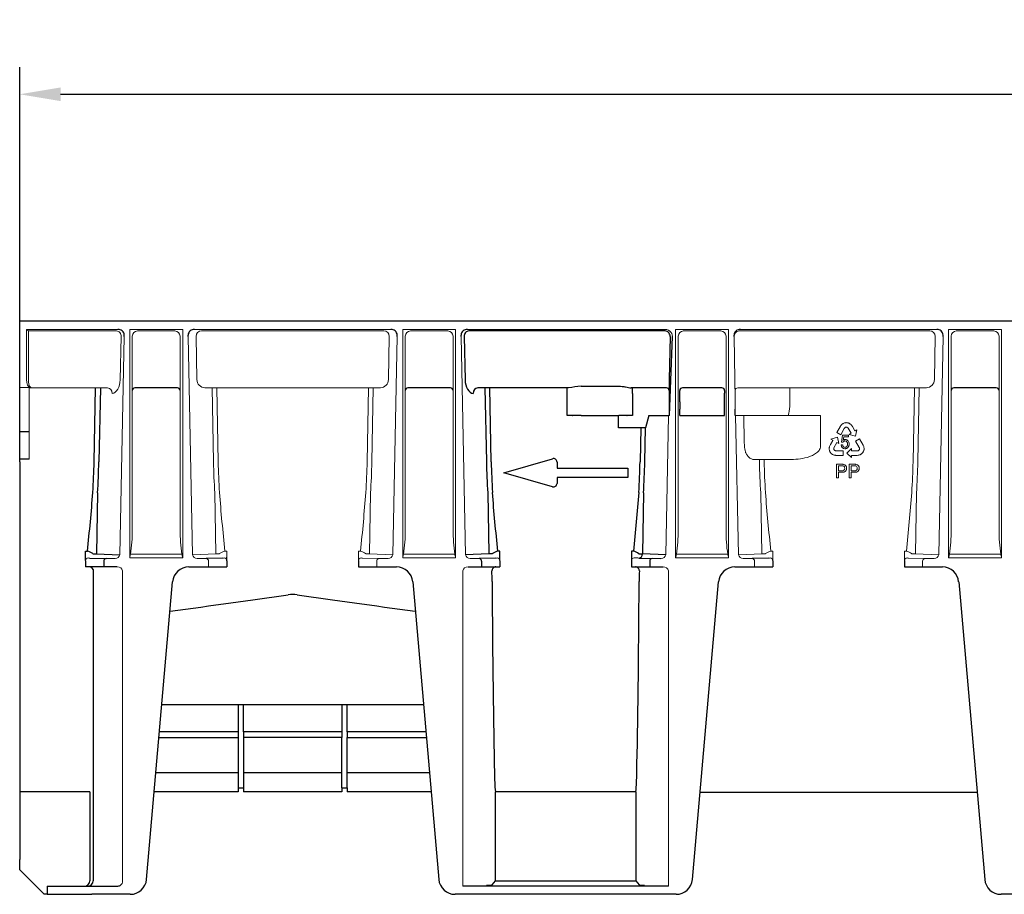
# Model space of a CAD drawing. Units: inches. Extents: x -770 to 724, y -493 to 387.
# Drawn here: x -770 to -409, y -71 to 250 of the extents above; entities that cross this region are included whole.
import ezdxf

# ---------------------------------------------------------------- set-up
doc = ezdxf.new("R2010")
doc.units = ezdxf.units.IN
doc.layers.add('DIBUIX', color=7, linetype='Continuous')
doc.layers.add('DIBUIX - 2', color=252, linetype='Continuous')
doc.styles.add('BEMSTIL', font='isocp3.shx', dxfattribs={"width": 0.8})
doc.dimstyles.new('BEMASS', dxfattribs={"dimtxt": 3.5, "dimasz": 3.5, "dimexe": 1.4, "dimexo": 0, "dimgap": 2, "dimtad": 1, "dimtxsty": 'BEMSTIL', "dimcen": 3, "dimclrd": 3, "dimclre": 3, "dimclrt": 3, "dimadec": 0, "dimazin": 0, "dimtfac": 0.875, "dimtmove": 2, "dimatfit": 3, "dimfxl": 1, "dimtolj": 1, "dimlwd": 25, "dimlwe": 25, "dimarcsym": 0})

# ---------------------------------------------------------------- blocks, each defined once
blk = doc.blocks.new('*D1')
at = {"layer": 'Defpoints', "color": 0, "transparency": 16777216}
for p in [(230.5, 222.48), (-769.5, 139.27), (230.5, 139.27)]:
    blk.add_point(p, dxfattribs=at)
at = {"layer": 'DIBUIX', "color": 253, "lineweight": 25, "transparency": 16777216}
for p, q in [((-769.5, 139.27), (-769.5, 232.48)), ((230.5, 139.27), (230.5, 232.48)), ((-754.5, 222.48), (215.5, 222.48))]:
    blk.add_line(p, q, dxfattribs=at)
at = {"layer": 'DIBUIX', "color": 253, "transparency": 16777216}
for points in [[(-754.5, 224.98), (-754.5, 219.98), (-769.5, 222.48)], [(215.5, 224.98), (215.5, 219.98), (230.5, 222.48)]]:
    blk.add_solid(points, dxfattribs=at)
at = {"layer": 'DIBUIX', "color": 0, "transparency": 16777216, "insert": (-269.5, 239.98), "char_height": 15, "attachment_point": 5}
blk.add_mtext('\\A1;1000', dxfattribs=at)

msp = doc.modelspace()

# ---------------------------------------------------------------- linework, layer by layer
at = {"layer": 'DIBUIX', "lineweight": 30}
for p, q in [((230.5, 139.27), (-769.5, 139.27)), ((-769.5, 137.77), (-769.5, 139.27)), ((-769.5, 117.96), (-769.5, 137.77)), ((-769.5, 114.96), (-769.5, 117.96)), ((-507.5, 117.9), (-507.48, 117.9)), ((-769.5, 114.8), (-769.5, 114.96)), ((-769.5, 98.77), (-769.5, 114.8)), ((-507.39, 104.77), (-507.4, 107.06)), ((-766, 98.77), (-769.5, 98.77)), ((-769.5, 98.02), (-769.5, 98.77)), ((-769.5, 88.77), (-769.5, 98.02)), ((-766, 88.77), (-769.5, 88.77)), ((-769.5, 87.77), (-769.5, 88.77)), ((-769.5, 87.77), (-769.5, -26.62)), ((-592.16, 83.77), (-574.32, 88.92)), ((-572.66, 87.67), (-572.66, 85.46)), ((-574.32, 78.62), (-592.16, 83.77)), ((-572.66, 85.46), (-546.66, 85.46)), ((-546.66, 85.46), (-546.66, 82.08)), ((-546.66, 82.08), (-572.66, 82.08)), ((-572.66, 82.08), (-572.66, 79.87)), ((-745.41, 51.54), (-745.41, 49.27)), ((-743.87, 52.51), (-737.86, 52.32)), ((-695.14, 52.51), (-701.15, 52.32)), ((-693.6, 51.58), (-693.6, 52.89)), ((-693.6, 51.54), (-693.6, 51.58)), ((-693.6, 51.54), (-693.6, 49.27)), ((-645.41, 51.58), (-645.41, 51.54)), ((-645.41, 51.54), (-645.41, 49.27)), ((-595.14, 52.51), (-601.15, 52.32)), ((-593.6, 51.54), (-593.6, 49.27)), ((-545.41, 51.58), (-545.41, 51.54)), ((-545.41, 51.54), (-545.41, 49.27)), ((-542.63, 52.52), (-534.83, 52.29)), ((-495.14, 52.51), (-501.15, 52.32)), ((-493.6, 51.54), (-493.6, 51.58)), ((-493.6, 51.54), (-493.6, 49.27)), ((-445.41, 51.58), (-445.41, 51.54)), ((-445.41, 51.54), (-445.41, 49.27)), ((-744.74, 49.27), (-745.41, 49.27)), ((-738.72, 49.27), (-744.74, 49.27)), ((-733.81, 49.27), (-738.72, 49.27)), ((-707.51, 49.27), (-704.62, 49.27)), ((-704.62, 49.27), (-700.29, 49.27)), ((-700.29, 49.27), (-694.27, 49.27)), ((-694.27, 49.27), (-693.6, 49.27)), ((-645.41, 49.27), (-644.74, 49.27)), ((-644.74, 49.27), (-638.72, 49.27)), ((-638.72, 49.27), (-634.39, 49.27)), ((-634.39, 49.27), (-631.5, 49.27)), ((-605.2, 49.27), (-600.29, 49.27)), ((-600.29, 49.27), (-594.27, 49.27)), ((-594.27, 49.27), (-593.6, 49.27)), ((-545.41, 49.27), (-544.74, 49.27)), ((-544.74, 49.27), (-538.72, 49.27)), ((-538.72, 49.27), (-533.81, 49.27)), ((-507.51, 49.27), (-504.62, 49.27)), ((-504.62, 49.27), (-500.29, 49.27)), ((-500.29, 49.27), (-494.27, 49.27)), ((-494.27, 49.27), (-493.6, 49.27)), ((-445.41, 49.27), (-444.74, 49.27)), ((-444.74, 49.27), (-438.72, 49.27)), ((-438.72, 49.27), (-434.39, 49.27)), ((-434.39, 49.27), (-431.5, 49.27)), ((-723.03, -65.25), (-713.49, 43.79)), ((-625.52, 43.79), (-615.98, -65.25)), ((-523.03, -65.25), (-513.49, 43.79)), ((-425.52, 43.79), (-415.98, -65.25)), ((-716.27, -1.23), (-717.42, -1.23)), ((-671.16, -1.23), (-716.27, -1.23)), ((-667.85, -1.23), (-671.16, -1.23)), ((-622.74, -1.23), (-667.85, -1.23)), ((-621.59, -1.23), (-622.74, -1.23)), ((-769.5, -26.62), (-769.5, -33.96)), ((-689.5, -31.73), (-687.5, -31.73)), ((-651.5, -31.73), (-649.5, -31.73)), ((-743.78, -33.2), (-769.5, -33.2)), ((-769.5, -33.96), (-769.5, -58.02)), ((-743.78, -33.2), (-743.79, -65.73)), ((-689.5, -33.23), (-720.22, -33.23)), ((-651.5, -33.23), (-687.5, -33.23)), ((-618.79, -33.23), (-649.5, -33.23)), ((-543.8, -33.23), (-595.21, -33.23)), ((-520.23, -33.24), (-418.78, -33.24)), ((-769.5, -61.73), (-769.5, -58.02)), ((-766.99, -64.24), (-769.5, -61.73)), ((-766.99, -64.24), (-760.5, -70.73)), ((-759.5, -67.73), (-759.5, -70.73)), ((-759.5, -67.73), (-755.49, -67.73)), ((-755.49, -67.73), (-751.71, -67.73)), ((-751.71, -67.73), (-743.05, -67.73)), ((-743.05, -67.73), (-733.81, -67.73)), ((-531.79, -67.73), (-607.22, -67.73)), ((-759.5, -70.73), (-760.5, -70.73)), ((-759.5, -70.73), (-755.49, -70.73)), ((-755.49, -70.73), (-751.71, -70.73)), ((-751.71, -70.73), (-743.05, -70.73)), ((-729, -70.73), (-743.05, -70.73)), ((-529, -70.73), (-610.01, -70.73)), ((-329, -70.73), (-410.01, -70.73))]:
    msp.add_line(p, q, dxfattribs=at)
at = {"layer": 'DIBUIX', "lineweight": 0}
for p, q in [((-733.52, 136.27), (-766.97, 136.27)), ((-766.97, 117.96), (-766.97, 136.27)), ((-732.82, 53.74), (-731.21, 133.74)), ((-729.2, 52.57), (-729.2, 136.27)), ((-709.8, 136.27), (-729.2, 136.27)), ((-709.8, 136.27), (-709.8, 52.57)), ((-707.8, 133.74), (-706.19, 53.74)), ((-633.52, 136.27), (-705.49, 136.27)), ((-704.91, 133.78), (-704.91, 133.77)), ((-634.1, 133.78), (-634.1, 133.77)), ((-631.21, 133.74), (-632.82, 53.74)), ((-629.2, 52.57), (-629.2, 136.27)), ((-609.8, 136.27), (-629.2, 136.27)), ((-609.8, 136.27), (-609.8, 52.57)), ((-606.19, 53.74), (-607.8, 133.74)), ((-533.52, 136.27), (-605.49, 136.27)), ((-529.2, 136.27), (-529.2, 52.57)), ((-529.2, 136.27), (-509.8, 136.27)), ((-509.8, 52.57), (-509.8, 136.27)), ((-507.48, 117.9), (-507.8, 133.74)), ((-433.52, 136.27), (-505.49, 136.27)), ((-431.21, 133.74), (-432.82, 53.74)), ((-429.2, 52.57), (-429.2, 136.27)), ((-409.8, 136.27), (-429.2, 136.27)), ((-409.8, 136.27), (-409.8, 52.57)), ((-765.72, 114.96), (-769.5, 114.96)), ((-766, 114.96), (-766, 88.77)), ((-507.41, 113.83), (-507.45, 113.9)), ((-507.41, 109.77), (-507.41, 112.83)), ((-531.79, 104.77), (-532.82, 53.74)), ((-531.51, 104.77), (-531.79, 104.77)), ((-506.19, 53.74), (-507.22, 104.77)), ((-709.8, 52.57), (-729.2, 52.57)), ((-637.86, 52.32), (-643.87, 52.51)), ((-609.8, 52.57), (-629.2, 52.57)), ((-544.41, 52.58), (-544.12, 52.58)), ((-529.2, 52.57), (-509.8, 52.57)), ((-437.86, 52.32), (-443.87, 52.51)), ((-409.8, 52.57), (-429.2, 52.57)), ((-731.79, 47.77), (-731.79, -65.73)), ((-607.22, -67.73), (-607.22, 47.77)), ((-531.79, 47.77), (-531.79, -67.73))]:
    msp.add_line(p, q, dxfattribs=at)
at = {"layer": 'DIBUIX'}
for p, q in [((-731.21, 133.74), (-731.21, 134.24)), ((-707.8, 133.74), (-707.8, 134.24)), ((-707.8, 133.74), (-707.8, 134.24)), ((-631.21, 133.74), (-631.21, 134.24)), ((-607.8, 133.74), (-607.8, 134.24)), ((-531.51, 104.77), (-530.34, 133.72)), ((-507.8, 133.74), (-507.8, 134.24)), ((-431.21, 133.74), (-431.21, 134.24)), ((-507.22, 104.77), (-507.39, 104.77)), ((-689.5, -31.73), (-689.5, -33.23)), ((-687.5, -31.73), (-687.5, -33.23)), ((-651.5, -31.73), (-651.5, -33.23)), ((-649.5, -31.73), (-649.5, -33.23))]:
    msp.add_line(p, q, dxfattribs=at)
at = {"layer": 'DIBUIX', "lineweight": 30}
for centre, radius, start, end in [((-733.32, 134.17), 2.11, 1.7759, 95.4457), ((-705.69, 134.17), 2.11, 84.555, 178.2241), ((-633.32, 134.17), 2.11, 1.7759, 95.445), ((-605.66, 134.13), 2.15, 85.5796, 177.1991), ((-505.66, 134.13), 2.15, 85.5792, 177.1999), ((-433.32, 134.17), 2.11, 1.7756, 95.4456), ((-573.96, 87.67), 1.3, 0, 106.0997), ((-573.96, 79.87), 1.3, 253.9003, 0), ((-707.51, 43.27), 6, 90, 175), ((-631.5, 43.27), 6, 5, 90), ((-507.51, 43.27), 6, 90, 175), ((-431.5, 43.27), 6, 5, 90), ((-745.79, -65.73), 2, 269.9986, 359.9758), ((-733.81, -65.14), 2.59, 269.8287, 296.3005), ((-729, -64.73), 6, 270, 355), ((-610.01, -64.73), 6, 185, 270), ((-529, -64.73), 6, 270, 355), ((-410.01, -64.73), 6, 185, 270)]:
    msp.add_arc(centre, radius, start, end, dxfattribs=at)
at = {"layer": 'DIBUIX', "lineweight": 0}
for centre, radius, start, end in [((-533.1, 133.55), 2.76, 3.5752, 98.8318), ((-388.19, 116.93), 119.3, 179.5307, 181.4517), ((-537.24, 113.08), 29.83, 359.5317, 1.452), ((178.02, 109.72), 685.43, 179.99588, 180.22227), ((-744.41, 51.54), 1, 89.9947, 179.9967), ((-743.94, 55.6), 3.09, 261.2952, 271.2497), ((-734.91, 178.08), 125.79, 268.6578, 270.0357), ((-734.5, 54.01), 1.7, 269.4646, 351.0593), ((-704.51, 54.01), 1.7, 188.9407, 270.5359), ((-704.1, 178.08), 125.79, 269.9643, 271.3422), ((-695.07, 55.6), 3.09, 268.7501, 278.7048), ((-694.6, 51.54), 1, 0.0024, 90.0053), ((-644.41, 51.54), 1, 89.9964, 179.9959), ((-643.94, 55.6), 3.1, 261.2961, 271.249), ((-634.97, 172.6), 120.31, 268.6264, 270.0671), ((-634.5, 54.01), 1.7, 269.4651, 351.0593), ((-604.51, 54.01), 1.7, 188.9407, 270.5354), ((-604.1, 178.08), 125.79, 269.9643, 271.3422), ((-595.07, 55.6), 3.09, 268.7503, 278.7048), ((-594.6, 51.54), 1, 0.0033, 90.0053), ((-544.41, 51.58), 1, 89.9962, 179.9948), ((-540.81, 117.84), 65.34, 267.0889, 268.3996), ((-534.5, 54.01), 1.7, 269.4643, 351.0601), ((-504.51, 54.01), 1.7, 188.9399, 270.5357), ((-504.1, 178.08), 125.79, 269.9643, 271.3422), ((-495.07, 55.6), 3.1, 268.7505, 278.7044), ((-494.6, 51.54), 1, 0.005, 90.0036), ((-444.41, 51.54), 1, 89.9947, 179.9967), ((-443.94, 55.6), 3.09, 261.2952, 271.2497), ((-434.97, 172.6), 120.31, 268.6264, 270.0671), ((-434.5, 54.01), 1.7, 269.4646, 351.0593), ((-733.59, 47.47), 1.82, 9.6661, 97.1603), ((-605.42, 47.47), 1.82, 82.8397, 170.3339), ((-533.58, 47.48), 1.81, 9.3245, 97.502), ((-733.86, -65.78), 2.07, 305.5631, 1.3068)]:
    msp.add_arc(centre, radius, start, end, dxfattribs=at)
msp.add_ellipse((-765.7, 117.96), major_axis=(0, 3), ratio=0.42339, start_param=1.570796, end_param=3.124139, dxfattribs=at)
at = {"layer": 'DIBUIX', "lineweight": 30}
for centre, major_axis, start_param, end_param in [((-3235.23, 87.77), (2719.85, -1.25), 5.898268, 5.943077), ((1896.22, 87.77), (2719.85, 1.25), 3.481701, 3.52651)]:
    msp.add_ellipse(centre, major_axis=major_axis, ratio=0.052404, start_param=start_param, end_param=end_param, dxfattribs=at)
at = {"layer": 'DIBUIX', "lineweight": 0}
for points, degree in [([(-734.83, 52.29), (-734.73, 52.29), (-734.62, 52.29), (-734.52, 52.3)], 3), ([(-704.18, 52.29), (-704.28, 52.29), (-704.38, 52.29), (-704.49, 52.3)], 3), ([(-634.52, 52.3), (-634.83, 52.29)], 1), ([(-604.18, 52.29), (-604.28, 52.29), (-604.38, 52.29), (-604.49, 52.3)], 3), ([(-534.52, 52.3), (-534.62, 52.29), (-534.73, 52.29), (-534.83, 52.29)], 3), ([(-504.18, 52.29), (-504.28, 52.29), (-504.38, 52.29), (-504.49, 52.3)], 3), ([(-434.52, 52.3), (-434.62, 52.29), (-434.73, 52.29), (-434.83, 52.29)], 3)]:
    msp.add_open_spline(points, degree=degree, dxfattribs=at)
at = {"layer": 'DIBUIX', "lineweight": 30}
msp.add_open_spline([(-667.81, 39.05), (-668.94, 39.21), (-670.07, 39.21), (-671.2, 39.05)], degree=3, dxfattribs=at)
at = {"layer": 'DIBUIX - 2', "lineweight": 0}
for p, q in [((-766.27, 135.78), (-766.27, 117.96)), ((-734.1, 135.77), (-766.22, 135.77)), ((-732.68, 117.87), (-732.36, 133.74)), ((-728.27, 133.83), (-728.27, 62.71)), ((-726.19, 135.77), (-726.39, 135.78)), ((-712.82, 135.77), (-726.19, 135.77)), ((-710.74, 62.71), (-710.74, 133.83)), ((-704.91, 133.77), (-704.59, 117.9)), ((-704.91, 133.77), (-704.91, 133.77)), ((-636.1, 135.77), (-702.91, 135.77)), ((-634.1, 133.77), (-634.42, 117.9)), ((-634.1, 133.77), (-634.1, 133.77)), ((-628.27, 133.83), (-628.27, 62.71)), ((-626.19, 135.77), (-626.39, 135.78)), ((-612.82, 135.77), (-626.19, 135.77)), ((-610.74, 62.71), (-610.74, 133.83)), ((-528.27, 62.71), (-528.27, 133.83)), ((-526.19, 135.77), (-512.82, 135.77)), ((-510.74, 133.83), (-510.74, 62.71)), ((-436.1, 135.77), (-505.49, 135.77)), ((-434.1, 133.77), (-434.42, 117.9)), ((-434.1, 133.77), (-434.1, 133.77)), ((-428.27, 133.83), (-428.27, 62.71)), ((-426.19, 135.77), (-426.39, 135.78)), ((-412.82, 135.77), (-426.19, 135.77)), ((-410.74, 62.71), (-410.74, 133.83)), ((-766.27, 117.96), (-766.27, 117.1)), ((-737.35, 114.9), (-766, 114.9)), ((-637.35, 114.9), (-701.66, 114.9)), ((-699.05, 114.9), (-698.5, 87.74)), ((-696.77, 87.77), (-697.32, 114.9)), ((-641.69, 114.9), (-642.24, 87.77)), ((-640.51, 87.74), (-639.96, 114.9)), ((-437.35, 114.9), (-506.45, 114.9)), ((-487.37, 114.9), (-487.37, 112.77)), ((-487.37, 112.77), (-487.37, 109.77)), ((-441.69, 114.9), (-442.24, 87.77)), ((-440.51, 87.74), (-439.96, 114.9)), ((-504.27, 104.77), (-507.22, 104.77)), ((-502.91, 104.77), (-477.09, 104.77)), ((-477.09, 104.77), (-476.13, 104.77)), ((-476.13, 104.77), (-476.13, 93.55)), ((-468.75, 101.03), (-468.86, 100.86)), ((-468.58, 101.25), (-468.75, 101.03)), ((-468.45, 101.39), (-468.58, 101.25)), ((-468.33, 101.51), (-468.45, 101.39)), ((-468.15, 101.66), (-468.33, 101.51)), ((-468, 101.76), (-468.15, 101.66)), ((-467.85, 101.84), (-468, 101.76)), ((-467.6, 101.96), (-467.85, 101.84)), ((-467.4, 102.02), (-467.6, 101.96)), ((-467.27, 102.06), (-467.4, 102.02)), ((-467.05, 102.09), (-467.27, 102.06)), ((-466.86, 102.11), (-467.05, 102.09)), ((-466.68, 102.13), (-466.86, 102.11)), ((-466.48, 102.1), (-466.68, 102.13)), ((-466.3, 102.09), (-466.48, 102.1)), ((-466.02, 102.03), (-466.3, 102.09)), ((-465.84, 101.97), (-466.02, 102.03)), ((-465.66, 101.89), (-465.84, 101.97)), ((-465.57, 101.85), (-465.66, 101.89)), ((-465.45, 101.78), (-465.57, 101.85)), ((-465.34, 101.71), (-465.45, 101.78)), ((-465.21, 101.62), (-465.34, 101.71)), ((-465.08, 101.52), (-465.21, 101.62)), ((-464.92, 101.39), (-465.08, 101.52)), ((-464.71, 101.14), (-464.92, 101.39)), ((-464.56, 100.9), (-464.71, 101.14)), ((-468.86, 100.86), (-470.15, 98.54)), ((-470.15, 98.54), (-468.69, 97.73)), ((-468.69, 97.73), (-467.42, 100.03)), ((-468.5, 95.01), (-468.07, 97.56)), ((-468.07, 97.56), (-465.86, 97.56)), ((-467.42, 100.03), (-467.34, 100.16)), ((-467.34, 100.16), (-467.22, 100.27)), ((-467.22, 100.27), (-467.1, 100.35)), ((-467.1, 100.35), (-466.95, 100.43)), ((-466.95, 100.43), (-466.79, 100.46)), ((-466.79, 100.46), (-466.64, 100.46)), ((-466.64, 100.46), (-466.5, 100.44)), ((-466.5, 100.44), (-466.34, 100.38)), ((-466.34, 100.38), (-466.18, 100.29)), ((-466.18, 100.29), (-466.06, 100.17)), ((-466.06, 100.17), (-464.92, 98.28)), ((-465.86, 97.56), (-465.86, 96.98)), ((-464.92, 98.28), (-465.62, 97.85)), ((-465.62, 97.85), (-463.28, 97.17)), ((-464.45, 100.74), (-464.56, 100.9)), ((-463.52, 99.17), (-464.45, 100.74)), ((-463.49, 99.13), (-463.52, 99.17)), ((-463.47, 99.14), (-463.49, 99.13)), ((-462.79, 99.56), (-463.47, 99.14)), ((-463.28, 97.17), (-462.79, 99.56)), ((-472.61, 93.9), (-472.74, 93.65)), ((-472.52, 94.07), (-472.61, 93.9)), ((-471.61, 95.64), (-472.52, 94.07)), ((-469.97, 96.82), (-472.3, 96.1)), ((-472.3, 96.1), (-471.6, 95.7)), ((-471.58, 95.69), (-471.61, 95.64)), ((-471.6, 95.7), (-471.58, 95.69)), ((-471.24, 92.94), (-470.15, 94.86)), ((-470.15, 94.86), (-469.43, 94.45)), ((-469.43, 94.45), (-469.97, 96.82)), ((-468.59, 93.97), (-468.02, 94.02)), ((-467.99, 94.94), (-468.5, 95.01)), ((-467.63, 96.98), (-467.87, 95.64)), ((-465.86, 96.98), (-467.63, 96.98)), ((-461.82, 96.17), (-463.26, 95.33)), ((-463.26, 95.33), (-461.95, 93.06)), ((-460.49, 93.87), (-461.82, 96.17)), ((-460.41, 93.68), (-460.49, 93.87)), ((-472.93, 92.98), (-472.95, 92.82)), ((-472.95, 92.82), (-472.95, 92.69)), ((-472.95, 92.69), (-472.95, 92.55)), ((-472.95, 92.55), (-472.95, 92.46)), ((-472.95, 92.46), (-472.92, 92.25)), ((-472.9, 93.14), (-472.93, 92.98)), ((-472.92, 92.25), (-472.89, 92.07)), ((-472.86, 93.34), (-472.9, 93.14)), ((-472.89, 92.07), (-472.81, 91.8)), ((-472.74, 93.65), (-472.86, 93.34)), ((-472.81, 91.8), (-472.73, 91.63)), ((-472.73, 91.63), (-472.66, 91.45)), ((-472.66, 91.45), (-472.55, 91.29)), ((-472.55, 91.29), (-472.45, 91.14)), ((-472.45, 91.14), (-472.31, 90.97)), ((-472.31, 90.97), (-472.22, 90.87)), ((-472.22, 90.87), (-472.06, 90.72)), ((-472.06, 90.72), (-471.83, 90.56)), ((-471.83, 90.56), (-471.69, 90.47)), ((-471.69, 90.47), (-471.53, 90.39)), ((-471.53, 90.39), (-471.32, 90.3)), ((-471.32, 90.3), (-471.15, 90.25)), ((-471.29, 92.77), (-471.24, 92.94)), ((-471.29, 92.59), (-471.29, 92.77)), ((-471.27, 92.42), (-471.29, 92.59)), ((-471.22, 92.3), (-471.27, 92.42)), ((-471.14, 92.16), (-471.22, 92.3)), ((-471.15, 90.25), (-470.97, 90.21)), ((-471.04, 92.03), (-471.14, 92.16)), ((-470.9, 91.94), (-471.04, 92.03)), ((-470.97, 90.21), (-470.69, 90.17)), ((-470.77, 91.88), (-470.9, 91.94)), ((-470.61, 91.82), (-470.77, 91.88)), ((-470.46, 91.81), (-470.61, 91.82)), ((-467.83, 91.82), (-470.46, 91.81)), ((-467.83, 90.15), (-467.83, 91.82)), ((-464.74, 92.64), (-466.53, 90.98)), ((-466.53, 90.98), (-464.74, 89.33)), ((-464.74, 91.81), (-464.74, 92.64)), ((-462.53, 91.82), (-464.74, 91.81)), ((-462.36, 91.86), (-462.53, 91.82)), ((-462.4, 90.16), (-462.07, 90.21)), ((-462.21, 91.95), (-462.36, 91.86)), ((-462.07, 92.06), (-462.21, 91.95)), ((-461.99, 92.16), (-462.07, 92.06)), ((-462.07, 90.21), (-461.87, 90.28)), ((-461.9, 92.3), (-461.99, 92.16)), ((-461.95, 93.06), (-461.87, 92.92)), ((-461.85, 92.45), (-461.9, 92.3)), ((-461.87, 92.92), (-461.84, 92.76)), ((-461.87, 90.28), (-461.72, 90.34)), ((-461.84, 92.61), (-461.85, 92.45)), ((-461.84, 92.76), (-461.84, 92.61)), ((-461.72, 90.34), (-461.58, 90.4)), ((-461.58, 90.4), (-461.46, 90.46)), ((-461.46, 90.46), (-461.34, 90.53)), ((-461.34, 90.53), (-461.26, 90.59)), ((-461.26, 90.59), (-461.1, 90.71)), ((-461.1, 90.71), (-460.95, 90.83)), ((-460.95, 90.83), (-460.76, 91.03)), ((-460.76, 91.03), (-460.66, 91.19)), ((-460.66, 91.19), (-460.53, 91.34)), ((-460.53, 91.34), (-460.45, 91.51)), ((-460.45, 91.51), (-460.37, 91.68)), ((-460.3, 93.43), (-460.41, 93.68)), ((-460.37, 91.68), (-460.29, 91.88)), ((-460.25, 93.24), (-460.3, 93.43)), ((-460.29, 91.88), (-460.25, 92.01)), ((-460.21, 93.07), (-460.25, 93.24)), ((-460.25, 92.01), (-460.2, 92.22)), ((-460.18, 92.84), (-460.21, 93.07)), ((-460.2, 92.22), (-460.18, 92.5)), ((-460.17, 92.67), (-460.18, 92.84)), ((-460.18, 92.5), (-460.17, 92.67)), ((-498.52, 88.59), (-500.58, 88.65)), ((-498.52, 88.59), (-498.5, 87.74)), ((-487.72, 88.62), (-496.79, 88.62)), ((-496.77, 87.77), (-496.79, 88.62)), ((-470.69, 90.17), (-470.49, 90.15)), ((-470.49, 90.15), (-467.83, 90.15)), ((-470.28, 81.88), (-470.28, 86.88)), ((-470.28, 86.88), (-468.45, 86.88)), ((-465.67, 81.88), (-465.67, 86.88)), ((-465.67, 86.88), (-463.83, 86.88)), ((-464.74, 90.15), (-464.69, 90.15)), ((-464.74, 90.13), (-464.74, 90.15)), ((-464.74, 89.33), (-464.74, 90.13)), ((-464.69, 90.15), (-462.87, 90.15)), ((-462.87, 90.15), (-462.68, 90.15)), ((-462.68, 90.15), (-462.4, 90.16)), ((-468.38, 86.3), (-469.58, 86.3)), ((-469.58, 86.3), (-469.58, 84.51)), ((-469.58, 84.51), (-468.37, 84.51)), ((-468.35, 83.93), (-469.58, 83.93)), ((-469.58, 83.93), (-469.58, 81.88)), ((-463.77, 86.3), (-464.96, 86.3)), ((-464.96, 86.3), (-464.96, 84.51)), ((-464.96, 84.51), (-463.76, 84.51)), ((-463.74, 83.93), (-464.96, 83.93)), ((-464.96, 83.93), (-464.96, 81.88)), ((-469.58, 81.88), (-470.28, 81.88)), ((-464.96, 81.88), (-465.67, 81.88)), ((-698.02, 76.4), (-697.68, 54)), ((-640.99, 76.4), (-641.33, 54)), ((-498.02, 76.4), (-497.68, 54)), ((-440.99, 76.4), (-441.33, 54)), ((-693.6, 55.04), (-694.37, 55.04)), ((-693.6, 52.89), (-693.6, 55.04)), ((-645.41, 55.04), (-645.41, 52.89)), ((-644.64, 55.04), (-645.41, 55.04)), ((-493.6, 55.04), (-494.37, 55.04)), ((-493.6, 52.89), (-493.6, 55.04)), ((-445.41, 55.04), (-445.41, 52.89)), ((-444.64, 55.04), (-445.41, 55.04)), ((-728.9, 53.97), (-710.11, 53.97)), ((-697.68, 54), (-706.19, 53.74)), ((-700.29, 51.32), (-700.29, 49.27)), ((-645.41, 52.89), (-645.41, 51.58)), ((-641.33, 54), (-632.82, 53.74)), ((-638.72, 51.32), (-638.72, 49.27)), ((-628.9, 53.97), (-610.11, 53.97)), ((-510.11, 53.97), (-528.9, 53.97)), ((-497.68, 54), (-506.19, 53.74)), ((-500.29, 51.32), (-500.29, 49.27)), ((-493.6, 51.58), (-493.6, 52.89)), ((-445.41, 52.89), (-445.41, 51.58)), ((-432.82, 53.74), (-441.33, 54)), ((-438.72, 51.32), (-438.72, 49.27)), ((-428.9, 53.97), (-410.11, 53.97))]:
    msp.add_line(p, q, dxfattribs=at)
at = {"layer": 'DIBUIX - 2', "lineweight": 30}
for p, q in [((-606.65, 133.74), (-606.33, 117.87)), ((-533.52, 135.77), (-604.91, 135.77)), ((-531.21, 133.74), (-531.53, 117.9)), ((-563.86, 115.5), (-550.05, 115.5)), ((-742.24, 87.77), (-741.69, 114.9)), ((-739.96, 114.9), (-740.51, 87.74)), ((-711.74, 114.9), (-727.27, 114.9)), ((-611.74, 114.9), (-627.27, 114.9)), ((-568.4, 114.9), (-601.66, 114.9)), ((-599.05, 114.9), (-598.5, 87.74)), ((-596.77, 87.77), (-597.32, 114.9)), ((-568.95, 114.77), (-568.86, 114.87)), ((-568.95, 112.77), (-568.95, 114.77)), ((-568.95, 104.77), (-568.95, 112.77)), ((-532.56, 114.9), (-545.51, 114.9)), ((-545.05, 114.87), (-545.02, 114.83)), ((-545.02, 112.83), (-545.02, 114.83)), ((-545.02, 112.83), (-545.02, 109.77)), ((-527.69, 113.83), (-527.73, 113.9)), ((-527.68, 109.77), (-527.68, 112.83)), ((-512.28, 114.9), (-526.73, 114.9)), ((-511.29, 109.84), (-511.29, 112.9)), ((-411.74, 114.9), (-427.27, 114.9)), ((-566.95, 104.77), (-568.95, 104.77)), ((-566.95, 104.77), (-566.86, 104.77)), ((-563.86, 104.77), (-566.86, 104.77)), ((-563.86, 104.77), (-550.05, 104.77)), ((-550.1, 101.11), (-550.1, 104.77)), ((-547.05, 104.77), (-550.05, 104.77)), ((-547.05, 104.77), (-546.99, 104.77)), ((-544.99, 104.77), (-546.99, 104.77)), ((-545.01, 107.48), (-544.99, 104.77)), ((-538.97, 104.77), (-540.26, 100.24)), ((-538.97, 104.77), (-531.79, 104.77)), ((-527.67, 104.77), (-527.68, 107.06)), ((-527.67, 104.77), (-511.3, 104.77)), ((-511.3, 104.77), (-511.3, 107.13)), ((-550.1, 100.28), (-550.1, 101.11)), ((-541.99, 100.28), (-550.1, 100.28)), ((-541.99, 100.28), (-542.24, 87.77)), ((-540.51, 87.74), (-540.26, 100.24)), ((-740.99, 76.4), (-741.33, 54)), ((-598.02, 76.4), (-597.68, 54)), ((-540.99, 76.4), (-541.33, 54)), ((-745.41, 52.89), (-745.41, 55.04)), ((-745.41, 55.04), (-744.64, 55.04)), ((-593.6, 55.04), (-594.37, 55.04)), ((-593.6, 52.89), (-593.6, 55.04)), ((-545.41, 55.04), (-545.41, 52.89)), ((-544.64, 55.04), (-545.41, 55.04)), ((-745.41, 51.58), (-745.41, 52.89)), ((-741.33, 54), (-732.82, 53.74)), ((-738.72, 51.32), (-738.72, 49.27)), ((-597.68, 54), (-606.19, 53.74)), ((-600.29, 51.32), (-600.29, 49.27)), ((-593.6, 51.58), (-593.6, 52.89)), ((-545.41, 52.89), (-545.41, 51.58)), ((-532.82, 53.74), (-541.33, 54)), ((-538.72, 51.32), (-538.72, 49.27)), ((-742.57, 48.26), (-742.57, -65.73)), ((-689.5, -1.23), (-689.5, -11.24)), ((-687.5, -11.24), (-687.5, -1.23)), ((-651.5, -1.23), (-651.5, -11.24)), ((-649.5, -11.24), (-649.5, -1.23)), ((-718.48, -13.27), (-689.5, -13.27)), ((-689.5, -11.24), (-718.3, -11.24)), ((-689.5, -11.24), (-689.5, -13.27)), ((-689.5, -13.27), (-689.5, -26.23)), ((-651.5, -11.24), (-687.5, -11.24)), ((-687.5, -11.24), (-687.5, -13.27)), ((-651.5, -13.27), (-687.5, -13.27)), ((-687.5, -13.27), (-687.5, -26.23)), ((-651.5, -11.24), (-651.5, -13.27)), ((-651.5, -26.23), (-651.5, -13.27)), ((-620.71, -11.24), (-649.5, -11.24)), ((-649.5, -11.24), (-649.5, -13.27)), ((-649.5, -13.27), (-620.53, -13.27)), ((-649.5, -26.23), (-649.5, -13.27)), ((-689.5, -26.23), (-719.61, -26.23)), ((-689.5, -26.23), (-689.5, -31.73)), ((-687.5, -26.23), (-687.5, -31.73)), ((-651.5, -26.23), (-687.5, -26.23)), ((-651.5, -31.73), (-651.5, -26.23)), ((-649.5, -31.73), (-649.5, -26.23)), ((-619.4, -26.23), (-649.5, -26.23)), ((-595.21, -65.78), (-595.21, -33.23)), ((-543.8, -33.23), (-543.8, -65.78)), ((-596.44, -67.25), (-595.21, -65.78)), ((-595.21, -65.78), (-543.8, -65.78)), ((-543.8, -65.78), (-542.57, -67.25))]:
    msp.add_line(p, q, dxfattribs=at)
at = {"layer": 'DIBUIX - 2', "lineweight": 30, "flags": 128}
msp.add_lwpolyline([(-540.26, 100.24), (-540.4, 100.25), (-540.57, 100.25), (-540.77, 100.26), (-540.99, 100.26), (-541.22, 100.26), (-541.47, 100.27), (-541.73, 100.27), (-541.99, 100.28)], dxfattribs=at)
at = {"layer": 'DIBUIX - 2', "lineweight": 0, "flags": 128}
msp.add_lwpolyline([(-496.79, 88.62), (-497.05, 88.62), (-497.3, 88.61), (-497.55, 88.61), (-497.79, 88.6), (-498, 88.6), (-498.2, 88.59), (-498.37, 88.59), (-498.52, 88.59)], dxfattribs=at)
at = {"layer": 'DIBUIX - 2', "lineweight": 0}
for centre, radius, start, end in [((-763.66, 140.21), 5.14, 229.9995, 239.4712), ((-766.22, 135.94), 0.173, 250.3034, 269.8563), ((-734.24, 133.89), 1.89, 355.2916, 85.5066), ((-726.17, 133.7), 2.1, 95.8412, 176.4247), ((-712.81, 137.4), 1.63, 269.9786, 276.7135), ((-712.84, 133.7), 2.1, 3.5752, 84.1589), ((-702.91, 133.77), 2, 90, 180), ((-636.1, 133.77), 2, 0, 90), ((-626.17, 133.7), 2.1, 95.8412, 176.4247), ((-612.81, 137.4), 1.63, 269.9786, 276.7135), ((-612.84, 133.7), 2.1, 3.5752, 84.1589), ((-526.17, 133.7), 2.1, 95.8411, 176.4248), ((-526.2, 137.4), 1.63, 263.2865, 270.0214), ((-512.81, 137.4), 1.63, 269.9786, 276.7135), ((-512.84, 133.7), 2.1, 3.5753, 84.1588), ((-505.66, 133.63), 2.15, 85.5792, 177.1999), ((-436.1, 133.77), 2, 0, 90), ((-426.17, 133.7), 2.1, 95.8412, 176.4247), ((-412.81, 137.4), 1.63, 269.9786, 276.7135), ((-412.84, 133.7), 2.1, 3.5752, 84.1589), ((-701.53, 117.97), 3.07, 181.2113, 267.5836), ((-637.48, 117.97), 3.07, 272.4164, 358.7887), ((-437.48, 117.97), 3.07, 272.4167, 358.7878), ((-737.52, 113.01), 1.91, 355.8785, 84.9281), ((-506.45, 113.9), 1, 90.0068, 179.9861), ((-506.41, 109.37), 19.04, 346.0175, 355.9127), ((-467.19, 93.99), 1.41, 181.1442, 270.979), ((-467.1, 94), 0.917, 178.7771, 266.2271), ((-467.17, 94.49), 0.927, 90.2425, 151.2887), ((-467.2, 94.43), 0.987, 352.134, 88.5358), ((-467.12, 94.48), 1.48, 355.0755, 86.6144), ((-448.16, 92.78), 250.4, 181.1544, 183.7518), ((-453.35, 92.74), 243.47, 181.1701, 183.8045), ((-885.72, 92.75), 243.54, 356.1958, 358.8295), ((-890.85, 92.78), 250.4, 356.2484, 358.8457), ((-248.19, 92.78), 250.36, 181.1541, 183.7518), ((-253.29, 92.75), 243.54, 181.1705, 183.8042), ((-467.89, 85.52), 1.33, 356.8263, 81.8698), ((-463.28, 85.52), 1.33, 356.8255, 81.8698), ((-685.69, 92.74), 243.5, 356.1957, 358.8297), ((-690.85, 92.78), 250.4, 356.2483, 358.8457), ((-468.18, 85.4), 0.913, 258.0873, 1.2983), ((-468.08, 85.49), 0.817, 355.2658, 70.2251), ((-463.57, 85.4), 0.913, 258.0873, 1.2983), ((-463.47, 85.49), 0.817, 355.2658, 70.2251), ((-788.34, 62.66), 60.08, 351.6804, 0.0461), ((-646.37, 62.97), 64.37, 180.2335, 188.0399), ((-688.34, 62.66), 60.08, 351.6804, 0.0461), ((-546.37, 62.97), 64.37, 180.2335, 188.0399), ((-592.64, 62.97), 64.37, 351.9601, 359.7665), ((-450.67, 62.66), 60.08, 179.9539, 188.3196), ((-488.34, 62.66), 60.08, 351.6804, 0.0461), ((-346.37, 62.97), 64.37, 180.2335, 188.0399), ((-692.97, 49.82), 5.41, 105.0255, 127.2864), ((-645.79, 50.33), 4.85, 51.4305, 76.2583), ((-492.97, 49.82), 5.41, 105.0257, 127.2859), ((-445.79, 50.32), 4.86, 51.4456, 76.2425), ((-701.24, 51.38), 0.95, 356.7752, 85.0199), ((-637.77, 51.38), 0.95, 94.9831, 183.2218), ((-501.24, 51.38), 0.95, 356.7767, 85.0184), ((-437.77, 51.38), 0.95, 94.9797, 183.2252)]:
    msp.add_arc(centre, radius, start, end, dxfattribs=at)
at = {"layer": 'DIBUIX - 2', "lineweight": 30}
for centre, radius, start, end in [((-604.77, 133.89), 1.89, 94.4929, 184.709), ((-533.32, 133.67), 2.11, 1.7746, 95.4462), ((-534.51, -124.38), 241.67, 96.9738, 98.0604), ((-727.27, 113.9), 1, 90.0059, 179.9878), ((-711.74, 113.9), 1, 0.0149, 89.9914), ((-627.27, 113.9), 1, 90.0059, 179.9878), ((-611.74, 113.9), 1, 0.0149, 89.9914), ((-601.49, 113.01), 1.91, 95.073, 184.1204), ((-568.43, 112.34), 2.57, 89.2758, 99.485), ((-545.48, 112.34), 2.57, 80.515, 90.7242), ((-532.56, 113.9), 1, 0.0139, 89.9932), ((-526.73, 113.9), 1, 90.0064, 179.9865), ((-557.52, 113.08), 29.83, 359.5317, 1.452), ((-512.28, 113.9), 1, 0.0122, 89.9941), ((-481.46, 113.15), 29.83, 178.548, 180.4683), ((-427.27, 113.9), 1, 90.0059, 179.9878), ((-411.74, 113.9), 1, 0.0149, 89.9914), ((-332.49, 109.73), 212.53, 179.9888, 180.6066), ((157.74, 109.72), 685.43, 179.99588, 180.22227), ((-1196.72, 109.79), 685.43, 359.77773, 0.00412), ((-985.69, 92.74), 243.5, 356.1957, 358.8297), ((-990.85, 92.78), 250.4, 356.2483, 358.8457), ((-348.16, 92.78), 250.4, 181.1543, 183.7517), ((-353.32, 92.74), 243.5, 181.1703, 183.8043), ((-785.72, 92.75), 243.54, 356.1958, 358.8295), ((-790.82, 92.78), 250.36, 356.2482, 358.8459), ((-746.04, 49.82), 5.41, 52.7285, 74.9596), ((-592.97, 49.82), 5.41, 105.0404, 127.2715), ((-546.05, 49.81), 5.42, 51.5978, 74.9445), ((-737.77, 51.38), 0.95, 94.9797, 183.2252), ((-601.24, 51.38), 0.95, 356.7748, 85.0203), ((-542.75, 53.94), 1.42, 274.8874, 2.3257), ((-537.77, 51.38), 0.95, 94.9816, 183.2233), ((-743.96, 47.82), 1.45, 17.878, 90.3752), ((-595.05, 47.82), 1.45, 89.6248, 181.8233), ((-543.95, 47.82), 1.45, 358.1286, 90.424), ((-535.13, -26.72), 60.44, 179.5384, 186.181), ((-603.88, -26.72), 60.43, 353.8187, 0.4617), ((-744.57, -65.73), 2, 270.0045, 0.004), ((-598.27, -56.34), 11.06, 269.0999, 279.5391), ((-540.74, -56.34), 11.06, 260.461, 270.9)]:
    msp.add_arc(centre, radius, start, end, dxfattribs=at)
at = {"layer": 'DIBUIX - 2', "lineweight": 0}
for centre, major_axis, ratio, start_param, end_param in [((-765, 117.1), (0, 2.2), 0.57735, 1.570796, 3.124139), ((-735.57, 117.87), (0.15, 5), 0.576999, 3.176483, 4.729826), ((-521.24, 3507.34), (-78.81, 5213.39), 0.008726, 2.281754, 2.284568)]:
    msp.add_ellipse(centre, major_axis=major_axis, ratio=ratio, start_param=start_param, end_param=end_param, dxfattribs=at)
at = {"layer": 'DIBUIX - 2', "lineweight": 30}
for centre, major_axis, ratio, start_param, end_param in [((-603.44, 117.87), (-0.15, 5), 0.576999, 1.553359, 3.106702), ((-531.51, 75.68), (0, 49.63), 0.000176, 5.33864, 5.729757), ((-594.07, 87.77), (0, 142.54), 0.017455, 1.883933, 2.497826), ((-544.94, 87.77), (0, 142.54), 0.017455, 3.78536, 4.399252)]:
    msp.add_ellipse(centre, major_axis=major_axis, ratio=ratio, start_param=start_param, end_param=end_param, dxfattribs=at)
for points, knots in [([(-550.05, 115.5), (-549.63, 115.5), (-549.21, 115.48), (-548.38, 115.39), (-547.97, 115.32), (-547.18, 115.18), (-546.8, 115.1), (-546.1, 114.97), (-545.77, 114.91), (-545.51, 114.9)], [0, 0, 0, 0, 0.25, 0.25, 0.5, 0.5, 0.75, 0.75, 1, 1, 1, 1]), ([(-744.64, 55.04), (-744.31, 58.59), (-743.95, 62.16), (-743.28, 69.33), (-742.97, 72.95), (-742.73, 76.59)], [0, 0, 0, 0, 0.5, 0.5, 1, 1, 1, 1]), ([(-594.37, 55.04), (-594.7, 58.59), (-595.06, 62.16), (-595.73, 69.33), (-596.04, 72.95), (-596.28, 76.59)], [0, 0, 0, 0, 0.5, 0.5, 1, 1, 1, 1]), ([(-542.73, 76.59), (-542.97, 72.96), (-543.28, 69.35), (-543.95, 62.17), (-544.31, 58.6), (-544.64, 55.04)], [0, 0, 0, 0, 0.5, 0.5, 1, 1, 1, 1]), ([(-742.7, 54.06), (-742.53, 54.05), (-742.32, 54.04), (-741.87, 54.02), (-741.61, 54.01), (-741.33, 54)], [0, 0, 0, 0, 0.5, 0.5, 1, 1, 1, 1]), ([(-596.31, 54.06), (-596.48, 54.05), (-596.68, 54.04), (-597.14, 54.02), (-597.4, 54.01), (-597.68, 54)], [0, 0, 0, 0, 0.5, 0.5, 1, 1, 1, 1]), ([(-542.68, 54.06), (-542.51, 54.05), (-542.32, 54.04), (-541.87, 54.02), (-541.61, 54.01), (-541.33, 54)], [0.0177651, 0.0177651, 0.0177651, 0.0177651, 0.5, 0.5, 1, 1, 1, 1])]:
    msp.add_open_spline(points, degree=3, knots=knots, dxfattribs=at)
at = {"layer": 'DIBUIX - 2', "lineweight": 0}
for points in [[(-487.37, 109.77), (-487.37, 109.19), (-487.38, 108.6), (-487.42, 108.01)], [(-696.25, 54.12), (-696.26, 54.08), (-696.29, 54.06), (-696.31, 54.06)], [(-496.25, 54.12), (-496.26, 54.08), (-496.29, 54.06), (-496.31, 54.06)], [(-442.7, 54.06), (-442.72, 54.06), (-442.74, 54.08), (-442.76, 54.12)], [(-728.9, 53.97), (-729, 53.5), (-729.1, 53.04), (-729.2, 52.57)], [(-710.11, 53.97), (-710.01, 53.5), (-709.91, 53.04), (-709.8, 52.57)], [(-628.9, 53.97), (-629, 53.5), (-629.1, 53.04), (-629.2, 52.57)], [(-610.11, 53.97), (-610.01, 53.5), (-609.91, 53.04), (-609.8, 52.57)], [(-528.9, 53.97), (-529, 53.5), (-529.1, 53.04), (-529.2, 52.57)], [(-510.11, 53.97), (-510.01, 53.5), (-509.91, 53.04), (-509.8, 52.57)], [(-428.9, 53.97), (-429, 53.5), (-429.1, 53.04), (-429.2, 52.57)], [(-410.11, 53.97), (-410.01, 53.5), (-409.91, 53.04), (-409.8, 52.57)]]:
    msp.add_open_spline(points, degree=3, dxfattribs=at)
for points, knots in [([(-504.27, 104.77), (-504.2, 104.77), (-504.12, 104.77), (-503.93, 104.77), (-503.82, 104.77), (-503.47, 104.77), (-503.2, 104.77), (-502.91, 104.77)], [0, 0, 0, 0, 0.25, 0.25, 0.5, 0.5, 1, 1, 1, 1]), ([(-467.87, 95.64), (-467.84, 95.67), (-467.77, 95.72), (-467.67, 95.78), (-467.57, 95.84), (-467.46, 95.88), (-467.36, 95.91), (-467.25, 95.94), (-467.14, 95.95), (-467.07, 95.96), (-467.03, 95.96)], [0, 0, 0, 0, 0.13575, 0.267198, 0.39471, 0.518524, 0.640579, 0.760812, 0.880363, 1, 1, 1, 1]), ([(-467.16, 93.09), (-467.13, 93.09), (-467.07, 93.09), (-466.97, 93.11), (-466.88, 93.13), (-466.8, 93.17), (-466.72, 93.21), (-466.64, 93.27), (-466.56, 93.34), (-466.49, 93.42), (-466.43, 93.5), (-466.37, 93.6), (-466.33, 93.7), (-466.29, 93.8), (-466.26, 93.92), (-466.24, 94.04), (-466.23, 94.17), (-466.22, 94.25), (-466.22, 94.3)], [0, 0, 0, 0, 0.056855, 0.111516, 0.16579, 0.220364, 0.27489, 0.33144, 0.389873, 0.451221, 0.513971, 0.577217, 0.641896, 0.708361, 0.77665, 0.847384, 0.922112, 1, 1, 1, 1]), ([(-465.64, 94.35), (-465.64, 94.3), (-465.65, 94.19), (-465.66, 94.03), (-465.69, 93.87), (-465.73, 93.73), (-465.78, 93.58), (-465.84, 93.45), (-465.91, 93.31), (-465.97, 93.23), (-465.99, 93.19)], [0, 0, 0, 0, 0.133902, 0.26361, 0.390433, 0.514377, 0.636226, 0.757872, 0.878736, 1, 1, 1, 1]), ([(-500.58, 88.65), (-500.97, 88.66), (-501.35, 88.76), (-501.91, 89.07), (-502.1, 89.2), (-502.45, 89.5), (-502.63, 89.68), (-502.87, 89.99), (-502.96, 90.11), (-503.11, 90.34), (-503.19, 90.47), (-503.33, 90.73), (-503.4, 90.87), (-503.53, 91.17), (-503.59, 91.32), (-503.75, 91.81), (-503.84, 92.15), (-503.98, 92.89), (-504.01, 93.28), (-504.02, 93.67)], [0, 0, 0, 0, 0.25, 0.25, 0.375, 0.375, 0.5, 0.5, 0.5625, 0.5625, 0.625, 0.625, 0.6875, 0.6875, 0.75, 0.75, 0.875, 0.875, 1, 1, 1, 1]), ([(-476.13, 93.55), (-476.13, 93.26), (-476.19, 92.98), (-476.38, 92.43), (-476.52, 92.18), (-476.85, 91.72), (-477.05, 91.51), (-477.47, 91.12), (-477.69, 90.95), (-478.4, 90.46), (-478.9, 90.2), (-479.94, 89.76), (-480.48, 89.57), (-482.12, 89.11), (-483.23, 88.92), (-485.47, 88.67), (-486.59, 88.62), (-487.72, 88.62)], [0, 0, 0, 0, 0.0625, 0.0625, 0.125, 0.125, 0.1875, 0.1875, 0.25, 0.25, 0.375, 0.375, 0.5, 0.5, 0.75, 0.75, 1, 1, 1, 1]), ([(-465.99, 93.19), (-466.03, 93.14), (-466.1, 93.05), (-466.22, 92.92), (-466.36, 92.82), (-466.5, 92.73), (-466.65, 92.67), (-466.81, 92.62), (-466.98, 92.59), (-467.1, 92.59), (-467.16, 92.59)], [0, 0, 0, 0, 0.131231, 0.257405, 0.379271, 0.499671, 0.619514, 0.742168, 0.868163, 1, 1, 1, 1]), ([(-468.45, 86.88), (-468.37, 86.88), (-468.23, 86.88), (-468.03, 86.87), (-467.85, 86.86), (-467.75, 86.84), (-467.7, 86.83)], [0, 0, 0, 0, 0.307163, 0.576853, 0.806633, 1, 1, 1, 1]), ([(-463.83, 86.88), (-463.75, 86.88), (-463.61, 86.88), (-463.41, 86.87), (-463.24, 86.86), (-463.14, 86.84), (-463.09, 86.83)], [0, 0, 0, 0, 0.307163, 0.576853, 0.806633, 1, 1, 1, 1]), ([(-467.81, 86.26), (-467.82, 86.26), (-467.85, 86.27), (-467.9, 86.28), (-467.96, 86.29), (-468.03, 86.29), (-468.11, 86.3), (-468.19, 86.3), (-468.28, 86.3), (-468.35, 86.3), (-468.38, 86.3)], [0, 0, 0, 0, 0.076383, 0.165986, 0.270715, 0.388824, 0.520602, 0.666029, 0.825243, 1, 1, 1, 1]), ([(-466.56, 85.44), (-466.57, 85.39), (-466.57, 85.29), (-466.59, 85.14), (-466.62, 85), (-466.66, 84.86), (-466.71, 84.73), (-466.78, 84.6), (-466.86, 84.48), (-466.95, 84.37), (-467.06, 84.26), (-467.19, 84.17), (-467.33, 84.1), (-467.5, 84.04), (-467.68, 83.99), (-467.89, 83.95), (-468.11, 83.94), (-468.27, 83.93), (-468.35, 83.93)], [0, 0, 0, 0, 0.058048, 0.114213, 0.168892, 0.222626, 0.275651, 0.328725, 0.381659, 0.435953, 0.491264, 0.548993, 0.610417, 0.676248, 0.747409, 0.824866, 0.909026, 1, 1, 1, 1]), ([(-463.19, 86.26), (-463.21, 86.26), (-463.24, 86.27), (-463.29, 86.28), (-463.35, 86.29), (-463.42, 86.29), (-463.49, 86.3), (-463.58, 86.3), (-463.67, 86.3), (-463.73, 86.3), (-463.77, 86.3)], [0, 0, 0, 0, 0.076383, 0.165986, 0.270715, 0.388824, 0.520602, 0.666029, 0.825243, 1, 1, 1, 1]), ([(-461.95, 85.44), (-461.95, 85.39), (-461.95, 85.29), (-461.97, 85.14), (-462, 85), (-462.04, 84.86), (-462.1, 84.73), (-462.17, 84.6), (-462.24, 84.48), (-462.33, 84.37), (-462.44, 84.26), (-462.57, 84.17), (-462.72, 84.1), (-462.88, 84.04), (-463.07, 83.99), (-463.27, 83.95), (-463.5, 83.94), (-463.66, 83.93), (-463.74, 83.93)], [0, 0, 0, 0, 0.058048, 0.114213, 0.168892, 0.222626, 0.275651, 0.328725, 0.381659, 0.435953, 0.491264, 0.548993, 0.610417, 0.676248, 0.747409, 0.824866, 0.909026, 1, 1, 1, 1]), ([(-694.37, 55.04), (-694.7, 58.59), (-695.06, 62.16), (-695.73, 69.33), (-696.04, 72.95), (-696.28, 76.59)], [0, 0, 0, 0, 0.5, 0.5, 1, 1, 1, 1]), ([(-642.73, 76.59), (-643.01, 72.97), (-643.58, 65.72), (-644.28, 58.61), (-644.64, 55.04)], [0, 0, 0, 0, 0.498475, 1, 1, 1, 1]), ([(-494.37, 55.04), (-494.7, 58.6), (-495.06, 62.17), (-495.73, 69.35), (-496.04, 72.96), (-496.28, 76.59)], [0, 0, 0, 0, 0.5, 0.5, 1, 1, 1, 1]), ([(-442.73, 76.59), (-442.97, 72.95), (-443.28, 69.33), (-443.95, 62.16), (-444.31, 58.59), (-444.64, 55.04)], [0, 0, 0, 0, 0.5, 0.5, 1, 1, 1, 1]), ([(-642.7, 54.06), (-642.71, 54.06), (-642.74, 54.07), (-642.76, 54.11), (-642.76, 54.12)], [0, 0, 0, 0, 0.694177, 1, 1, 1, 1]), ([(-696.31, 54.06), (-696.48, 54.05), (-696.68, 54.04), (-697.14, 54.02), (-697.4, 54.01), (-697.68, 54)], [0, 0, 0, 0, 0.5, 0.5, 1, 1, 1, 1]), ([(-641.33, 54), (-641.79, 54.02), (-642.31, 54.03), (-642.66, 54.05), (-642.7, 54.06)], [0, 0, 0, 0, 0.893999, 1, 1, 1, 1]), ([(-496.31, 54.06), (-496.48, 54.05), (-496.68, 54.04), (-497.14, 54.02), (-497.4, 54.01), (-497.68, 54)], [0, 0, 0, 0, 0.5, 0.5, 1, 1, 1, 1]), ([(-441.33, 54), (-441.61, 54.01), (-441.87, 54.02), (-442.32, 54.04), (-442.52, 54.05), (-442.7, 54.06)], [0, 0, 0, 0, 0.5, 0.5, 1, 1, 1, 1])]:
    msp.add_open_spline(points, degree=3, knots=knots, dxfattribs=at)
at = {"layer": 'DIBUIX - 2', "lineweight": 30}
for points in [[(-742.76, 54.12), (-742.74, 54.08), (-742.72, 54.06), (-742.7, 54.06)], [(-596.25, 54.12), (-596.26, 54.08), (-596.29, 54.06), (-596.31, 54.06)], [(-596.44, 43.86), (-596.44, 45.16), (-596.47, 46.47), (-596.51, 47.77)], [(-542.5, 47.77), (-542.54, 46.46), (-542.57, 45.16), (-542.57, 43.86)]]:
    msp.add_open_spline(points, degree=3, dxfattribs=at)

# ---------------------------------------------------------------- dimensions: what is measured, and where the dimension line sits
at = {"layer": 'DIBUIX'}
dim = msp.add_linear_dim(base=(230.5, 222.48), p1=(-769.5, 139.27), p2=(230.5, 139.27), dimstyle='BEMASS', override={"dimscale": 5, "dimtxt": 3, "dimasz": 3, "dimexe": 2, "dimdec": 0, "dimtxsty": 'Standard', "dimclrd": 253, "dimclre": 253, "dimclrt": 0, "dimtmove": 0, "dimatfit": 0}, dxfattribs=at)
dim.commit()
dim.dimension.update_dxf_attribs({"geometry": '*D1', "text_midpoint": (-269.5, 239.98)})

doc.saveas('drawing.dxf')
